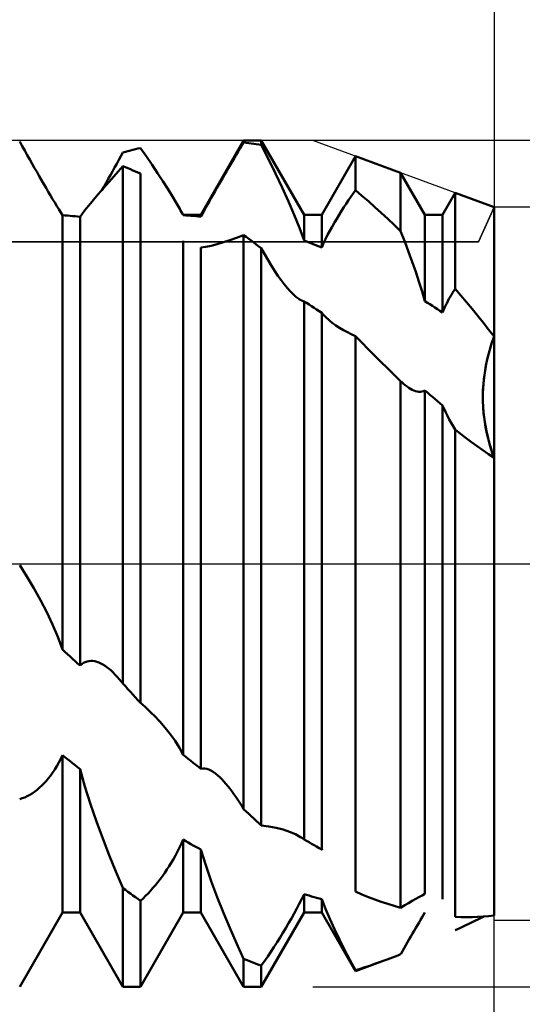
# Model space of a CAD drawing. Units: millimetres. Extents: x -27 to 147, y -35 to 42.
# Drawn here: x 102 to 110, y -7 to 9 of the extents above; entities that cross this region are included whole.
import ezdxf

# ---------------------------------------------------------------- set-up
doc = ezdxf.new("R2010")
doc.units = ezdxf.units.MM
doc.header["$LTSCALE"] = 4.55
doc.linetypes.add('LONGDASH_DASH', pattern=[0.85, 0.4, -0.2, 0.05, -0.2])
for name, color, linetype in [('1', 4, 'CONTINUOUS'), ('2', 7, 'CONTINUOUS'), ('4', 2, 'LONGDASH_DASH'), ('CUT', 1, 'CONTINUOUS'), ('NOCUT', 7, 'CONTINUOUS'), ('SK2', 7, 'CONTINUOUS'), ('SK4', 2, 'LONGDASH_DASH')]:
    doc.layers.add(name, color=color, linetype=linetype)

msp = doc.modelspace()

# ---------------------------------------------------------------- linework, layer by layer
at = {"layer": '1', "color": 4, "linetype": 'CONTINUOUS', "lineweight": 50}
for p, q in [((102.188, 6.909), (102.146, 6.984)), ((102.23, 6.834), (102.188, 6.909)), ((103.979, 6.838), (104.021, 6.848)), ((104.021, 6.848), (104.062, 6.858)), ((104.062, 6.858), (104.104, 6.867)), ((104.104, 6.867), (104.146, 6.876)), ((104.243, 6.737), (104.146, 6.876)), ((105.146, 5.773), (105.854, 7)), ((105.763, 6.817), (105.794, 6.868)), ((105.794, 6.868), (105.824, 6.919)), ((105.824, 6.919), (105.854, 6.968)), ((105.854, 7), (106.146, 7)), ((105.854, 6.968), (105.854, 7)), ((105.896, 6.964), (105.854, 6.968)), ((105.938, 6.959), (105.896, 6.964)), ((105.979, 6.953), (105.938, 6.959)), ((106.021, 6.947), (105.979, 6.953)), ((106.062, 6.941), (106.021, 6.947)), ((106.104, 6.935), (106.062, 6.941)), ((106.146, 6.928), (106.104, 6.935)), ((106.854, 5.773), (106.146, 7)), ((106.146, 6.928), (106.146, 7)), ((106.266, 6.693), (106.146, 6.928)), ((102.272, 6.761), (102.23, 6.834)), ((102.313, 6.688), (102.272, 6.761)), ((102.353, 6.616), (102.313, 6.688)), ((103.753, 6.617), (103.787, 6.68)), ((103.787, 6.68), (103.821, 6.742)), ((103.821, 6.742), (103.854, 6.805)), ((103.854, 6.805), (103.896, 6.816)), ((103.896, 6.816), (103.938, 6.827)), ((103.938, 6.827), (103.979, 6.838)), ((104.338, 6.599), (104.243, 6.737)), ((105.669, 6.659), (105.701, 6.713)), ((105.701, 6.713), (105.732, 6.765)), ((105.732, 6.765), (105.763, 6.817)), ((106.382, 6.457), (106.266, 6.693)), ((107.146, 5.773), (107.705, 6.742)), ((108.453, 6.467), (107.705, 6.742)), ((107.705, 6.178), (107.705, 6.742)), ((102.393, 6.546), (102.353, 6.616)), ((102.433, 6.477), (102.393, 6.546)), ((103.683, 6.491), (103.718, 6.554)), ((103.718, 6.554), (103.753, 6.617)), ((103.737, 6.446), (103.854, 6.576)), ((103.896, 6.559), (103.854, 6.576)), ((103.854, -1.982), (103.854, 6.576)), ((103.938, 6.542), (103.896, 6.559)), ((103.979, 6.525), (103.938, 6.542)), ((104.021, 6.507), (103.979, 6.525)), ((104.429, 6.463), (104.338, 6.599)), ((105.574, 6.497), (105.606, 6.551)), ((105.606, 6.551), (105.637, 6.606)), ((105.637, 6.606), (105.669, 6.659)), ((102.471, 6.41), (102.433, 6.477)), ((102.509, 6.344), (102.471, 6.41)), ((103.578, 6.303), (103.613, 6.365)), ((103.613, 6.365), (103.648, 6.428)), ((103.626, 6.32), (103.737, 6.446)), ((103.648, 6.428), (103.683, 6.491)), ((104.062, 6.489), (104.021, 6.507)), ((104.104, 6.471), (104.062, 6.489)), ((104.146, 6.453), (104.104, 6.471)), ((104.146, -2.304), (104.146, 6.453)), ((104.517, 6.33), (104.429, 6.463)), ((105.477, 6.331), (105.509, 6.386)), ((105.509, 6.386), (105.541, 6.442)), ((105.541, 6.442), (105.574, 6.497)), ((106.493, 6.223), (106.382, 6.457)), ((108.854, 5.773), (108.453, 6.467)), ((108.453, 5.504), (108.453, 6.467)), ((102.547, 6.279), (102.509, 6.344)), ((102.583, 6.216), (102.547, 6.279)), ((102.62, 6.154), (102.583, 6.216)), ((103.417, 6.079), (103.52, 6.2)), ((103.506, 6.18), (103.542, 6.241)), ((103.52, 6.2), (103.626, 6.32)), ((103.542, 6.241), (103.578, 6.303)), ((104.601, 6.2), (104.517, 6.33)), ((104.678, 6.076), (104.601, 6.2)), ((105.38, 6.163), (105.412, 6.219)), ((105.412, 6.219), (105.445, 6.275)), ((105.445, 6.275), (105.477, 6.331)), ((106.597, 5.994), (106.493, 6.223)), ((102.656, 6.093), (102.62, 6.154)), ((102.692, 6.033), (102.656, 6.093)), ((102.727, 5.974), (102.692, 6.033)), ((103.318, 5.96), (103.417, 6.079)), ((104.749, 5.956), (104.678, 6.076)), ((105.286, 5.998), (105.317, 6.052)), ((105.317, 6.052), (105.349, 6.108)), ((105.349, 6.108), (105.38, 6.163)), ((107.59, 6.014), (107.628, 6.071)), ((107.628, 6.071), (107.667, 6.125)), ((107.667, 6.125), (107.705, 6.178)), ((107.812, 6.088), (107.705, 6.178)), ((107.919, 5.996), (107.812, 6.088)), ((109.146, 5.773), (109.356, 6.136)), ((110, 5.9), (109.356, 6.136)), ((109.356, 4.547), (109.356, 6.136)), ((102.761, 5.917), (102.727, 5.974)), ((102.794, 5.863), (102.761, 5.917)), ((103.227, 5.846), (103.318, 5.96)), ((104.765, 5.927), (104.749, 5.956)), ((104.854, 5.773), (104.749, 5.956)), ((104.781, 5.899), (104.765, 5.927)), ((104.796, 5.872), (104.781, 5.899)), ((104.811, 5.844), (104.796, 5.872)), ((105.199, 5.84), (105.227, 5.891)), ((105.227, 5.891), (105.256, 5.944)), ((105.256, 5.944), (105.286, 5.998)), ((106.692, 5.772), (106.597, 5.994)), ((107.473, 5.835), (107.512, 5.896)), ((107.512, 5.896), (107.551, 5.956)), ((107.551, 5.956), (107.59, 6.014)), ((108.027, 5.901), (107.919, 5.996)), ((108.133, 5.805), (108.027, 5.901)), ((110, -5.818), (110, 5.9)), ((102.825, 5.812), (102.794, 5.863)), ((102.854, 5.764), (102.825, 5.812)), ((102.896, 5.761), (102.854, 5.764)), ((102.854, -1.418), (102.854, 5.764)), ((102.938, 5.758), (102.896, 5.761)), ((102.979, 5.755), (102.938, 5.758)), ((103.021, 5.752), (102.979, 5.755)), ((103.062, 5.749), (103.021, 5.752)), ((103.104, 5.745), (103.062, 5.749)), ((103.146, 5.741), (103.104, 5.745)), ((103.146, 5.741), (103.227, 5.846)), ((103.146, -1.687), (103.146, 5.741)), ((104.826, 5.817), (104.811, 5.844)), ((104.84, 5.79), (104.826, 5.817)), ((104.854, 5.764), (104.84, 5.79)), ((104.854, 5.773), (105.146, 5.773)), ((104.854, 5.764), (104.854, 5.773)), ((104.896, 5.762), (104.854, 5.764)), ((104.938, 5.759), (104.896, 5.762)), ((104.979, 5.756), (104.938, 5.759)), ((105.021, 5.753), (104.979, 5.756)), ((105.062, 5.749), (105.021, 5.753)), ((105.104, 5.746), (105.062, 5.749)), ((105.146, 5.742), (105.104, 5.746)), ((105.146, 5.742), (105.172, 5.79)), ((105.146, 5.742), (105.146, 5.773)), ((105.172, 5.79), (105.199, 5.84)), ((106.778, 5.556), (106.692, 5.772)), ((106.854, 5.773), (107.146, 5.773)), ((106.854, 5.345), (106.854, 5.773)), ((107.146, 5.233), (107.146, 5.773)), ((107.356, 5.642), (107.395, 5.708)), ((107.395, 5.708), (107.434, 5.772)), ((107.434, 5.772), (107.473, 5.835)), ((108.24, 5.706), (108.133, 5.805)), ((108.347, 5.606), (108.24, 5.706)), ((108.854, 5.773), (109.146, 5.773)), ((108.854, 4.345), (108.854, 5.773)), ((109.146, 4.156), (109.146, 5.773)), ((106.854, 5.345), (106.778, 5.556)), ((107.281, 5.507), (107.318, 5.575)), ((107.318, 5.575), (107.356, 5.642)), ((108.453, 5.504), (108.347, 5.606)), ((105.626, 5.353), (105.737, 5.392)), ((105.737, 5.392), (105.854, 5.437)), ((105.896, 5.407), (105.854, 5.437)), ((105.854, -4.059), (105.854, 5.437)), ((105.938, 5.376), (105.896, 5.407)), ((105.979, 5.345), (105.938, 5.376)), ((107.21, 5.37), (107.245, 5.438)), ((107.245, 5.438), (107.281, 5.507)), ((108.521, 5.332), (108.453, 5.503)), ((104.854, -3.162), (104.854, 5.343)), ((105.146, 5.23), (105.227, 5.241)), ((105.146, -3.392), (105.146, 5.231)), ((105.227, 5.241), (105.318, 5.261)), ((105.318, 5.261), (105.417, 5.287)), ((105.417, 5.287), (105.52, 5.318)), ((105.52, 5.318), (105.626, 5.353)), ((106.021, 5.314), (105.979, 5.345)), ((106.062, 5.282), (106.021, 5.314)), ((106.104, 5.25), (106.062, 5.282)), ((106.146, 5.218), (106.104, 5.25)), ((106.203, 5.116), (106.146, 5.218)), ((106.146, -4.33), (106.146, 5.218)), ((106.896, 5.33), (106.854, 5.345)), ((106.938, 5.314), (106.896, 5.33)), ((106.979, 5.299), (106.938, 5.314)), ((107.021, 5.283), (106.979, 5.299)), ((107.062, 5.266), (107.021, 5.283)), ((107.104, 5.25), (107.062, 5.266)), ((107.146, 5.233), (107.104, 5.25)), ((107.146, 5.233), (107.177, 5.301)), ((107.177, 5.301), (107.21, 5.37)), ((108.585, 5.162), (108.521, 5.332)), ((106.259, 5.019), (106.203, 5.116)), ((108.646, 4.995), (108.585, 5.162)), ((106.314, 4.927), (106.259, 5.019)), ((106.369, 4.842), (106.314, 4.927)), ((108.704, 4.83), (108.646, 4.995)), ((106.422, 4.762), (106.369, 4.842)), ((106.474, 4.689), (106.422, 4.762)), ((108.757, 4.667), (108.704, 4.83)), ((106.525, 4.622), (106.474, 4.689)), ((106.575, 4.562), (106.525, 4.622)), ((106.624, 4.506), (106.575, 4.562)), ((108.808, 4.505), (108.757, 4.667)), ((106.672, 4.458), (106.624, 4.506)), ((106.72, 4.416), (106.672, 4.458)), ((106.766, 4.382), (106.72, 4.416)), ((108.854, 4.345), (108.808, 4.505)), ((109.254, 4.379), (109.274, 4.414)), ((109.274, 4.414), (109.294, 4.449)), ((109.294, 4.449), (109.314, 4.482)), ((109.314, 4.482), (109.335, 4.515)), ((109.335, 4.515), (109.356, 4.547)), ((109.449, 4.439), (109.356, 4.547)), ((109.542, 4.328), (109.449, 4.439)), ((106.781, 4.372), (106.766, 4.382)), ((106.797, 4.363), (106.781, 4.372)), ((106.812, 4.356), (106.797, 4.363)), ((106.826, 4.349), (106.812, 4.356)), ((106.84, 4.344), (106.826, 4.349)), ((106.854, 4.34), (106.84, 4.344)), ((106.896, 4.314), (106.854, 4.34)), ((106.854, -4.562), (106.854, 4.34)), ((106.938, 4.287), (106.896, 4.314)), ((106.979, 4.26), (106.938, 4.287)), ((107.021, 4.233), (106.979, 4.26)), ((108.896, 4.318), (108.854, 4.345)), ((108.938, 4.292), (108.896, 4.318)), ((108.979, 4.265), (108.938, 4.292)), ((109.021, 4.238), (108.979, 4.265)), ((109.062, 4.211), (109.021, 4.238)), ((109.18, 4.233), (109.198, 4.27)), ((109.198, 4.27), (109.216, 4.307)), ((109.216, 4.307), (109.235, 4.343)), ((109.235, 4.343), (109.254, 4.379)), ((109.635, 4.217), (109.542, 4.328)), ((107.063, 4.206), (107.021, 4.233)), ((107.104, 4.179), (107.063, 4.206)), ((107.146, 4.151), (107.104, 4.179)), ((107.172, 4.121), (107.146, 4.151)), ((107.146, -4.728), (107.146, 4.151)), ((107.199, 4.093), (107.172, 4.121)), ((107.228, 4.065), (107.199, 4.093)), ((109.104, 4.183), (109.062, 4.211)), ((109.146, 4.156), (109.104, 4.183)), ((109.146, 4.156), (109.163, 4.195)), ((109.163, 4.195), (109.18, 4.233)), ((109.727, 4.104), (109.635, 4.217)), ((109.819, 3.989), (109.727, 4.104)), ((107.258, 4.038), (107.228, 4.065)), ((107.289, 4.012), (107.258, 4.038)), ((107.322, 3.986), (107.289, 4.012)), ((107.381, 3.943), (107.322, 3.986)), ((107.443, 3.903), (107.381, 3.943)), ((109.91, 3.873), (109.819, 3.989)), ((110, 4.004), (110, 4.004)), ((110, 4.004), (110, 4.004)), ((110, 4.004), (110, 4.004)), ((110, 4.004), (110, 4.004)), ((110, 4.004), (110, 4.004)), ((107.506, 3.865), (107.443, 3.903)), ((107.571, 3.83), (107.506, 3.865)), ((107.637, 3.797), (107.571, 3.83)), ((107.705, 3.766), (107.637, 3.797)), ((107.81, 3.659), (107.705, 3.766)), ((107.705, -5.425), (107.705, 3.766)), ((110, 3.756), (109.91, 3.873)), ((109.959, 3.64), (110, 3.756)), ((109.966, 3.66), (110, 3.756)), ((107.915, 3.551), (107.81, 3.659)), ((109.923, 3.52), (109.959, 3.64)), ((109.935, 3.561), (109.966, 3.66)), ((108.021, 3.444), (107.915, 3.551)), ((108.128, 3.338), (108.021, 3.444)), ((109.882, 3.36), (109.907, 3.461)), ((109.891, 3.398), (109.923, 3.52)), ((109.907, 3.461), (109.935, 3.561)), ((108.236, 3.232), (108.128, 3.338)), ((109.845, 3.156), (109.865, 3.277)), ((109.845, 3.159), (109.862, 3.26)), ((109.862, 3.26), (109.882, 3.36)), ((109.865, 3.277), (109.891, 3.398)), ((108.344, 3.126), (108.236, 3.232)), ((108.453, 3.021), (108.344, 3.126)), ((109.83, 3.036), (109.845, 3.156)), ((109.832, 3.06), (109.845, 3.159)), ((108.453, -5.693), (108.453, 3.021)), ((108.456, 3.018), (108.454, 3.021)), ((108.459, 3.015), (108.456, 3.018)), ((108.462, 3.012), (108.459, 3.015)), ((108.465, 3.009), (108.462, 3.012)), ((108.468, 3.007), (108.465, 3.009)), ((108.471, 3.004), (108.468, 3.007)), ((108.501, 2.977), (108.471, 3.004)), ((108.53, 2.952), (108.501, 2.977)), ((108.56, 2.93), (108.53, 2.952)), ((109.817, 2.868), (109.823, 2.963)), ((109.82, 2.92), (109.83, 3.036)), ((109.823, 2.963), (109.832, 3.06)), ((108.588, 2.91), (108.56, 2.93)), ((108.617, 2.892), (108.588, 2.91)), ((108.646, 2.877), (108.617, 2.892)), ((108.674, 2.865), (108.646, 2.877)), ((108.702, 2.855), (108.674, 2.865)), ((108.729, 2.848), (108.702, 2.855)), ((108.756, 2.845), (108.729, 2.848)), ((108.782, 2.845), (108.756, 2.845)), ((108.782, 2.845), (108.807, 2.848)), ((108.807, 2.848), (108.831, 2.855)), ((108.831, 2.855), (108.854, 2.864)), ((108.896, 2.83), (108.854, 2.864)), ((108.854, -5.464), (108.854, 2.864)), ((108.938, 2.795), (108.896, 2.83)), ((108.979, 2.76), (108.938, 2.795)), ((109.815, 2.775), (109.817, 2.868)), ((109.816, 2.685), (109.815, 2.775)), ((109.816, 2.806), (109.82, 2.92)), ((109.816, 2.695), (109.816, 2.806)), ((109.021, 2.725), (108.979, 2.76)), ((109.062, 2.69), (109.021, 2.725)), ((109.104, 2.655), (109.062, 2.69)), ((109.146, 2.619), (109.104, 2.655)), ((109.172, 2.56), (109.146, 2.619)), ((109.146, -5.548), (109.146, 2.619)), ((109.82, 2.588), (109.816, 2.695)), ((109.82, 2.597), (109.816, 2.685)), ((109.2, 2.502), (109.172, 2.56)), ((109.229, 2.444), (109.2, 2.502)), ((109.259, 2.387), (109.229, 2.444)), ((109.826, 2.51), (109.82, 2.597)), ((109.828, 2.485), (109.82, 2.588)), ((109.835, 2.425), (109.826, 2.51)), ((109.84, 2.384), (109.828, 2.485)), ((109.29, 2.331), (109.259, 2.387)), ((109.323, 2.275), (109.29, 2.331)), ((109.847, 2.342), (109.835, 2.425)), ((109.856, 2.286), (109.84, 2.384)), ((109.86, 2.261), (109.847, 2.342)), ((109.874, 2.19), (109.856, 2.286)), ((109.356, 2.221), (109.323, 2.275)), ((109.445, 2.149), (109.356, 2.221)), ((109.356, -5.842), (109.356, 2.221)), ((109.536, 2.079), (109.445, 2.149)), ((109.875, 2.183), (109.86, 2.261)), ((109.895, 2.096), (109.874, 2.19)), ((109.892, 2.107), (109.875, 2.183)), ((109.627, 2.01), (109.536, 2.079)), ((109.72, 1.942), (109.627, 2.01)), ((109.911, 2.033), (109.892, 2.107)), ((109.919, 2.005), (109.895, 2.096)), ((109.931, 1.961), (109.911, 2.033)), ((109.944, 1.917), (109.919, 2.005)), ((109.953, 1.89), (109.931, 1.961)), ((109.813, 1.876), (109.72, 1.942)), ((109.906, 1.812), (109.813, 1.876)), ((110, 1.75), (109.906, 1.812)), ((109.971, 1.832), (109.944, 1.917)), ((109.976, 1.819), (109.953, 1.89)), ((110, 1.75), (109.971, 1.832)), ((110, 1.75), (109.976, 1.819)), ((102.266, -0.213), (102.146, -0.027)), ((102.382, -0.406), (102.266, -0.213)), ((102.493, -0.604), (102.382, -0.406)), ((102.597, -0.804), (102.493, -0.604)), ((102.692, -1.006), (102.597, -0.804)), ((102.778, -1.21), (102.692, -1.006)), ((102.854, -1.418), (102.778, -1.21)), ((102.896, -1.457), (102.854, -1.418)), ((102.937, -1.496), (102.896, -1.457)), ((102.979, -1.534), (102.937, -1.496)), ((103.021, -1.572), (102.979, -1.534)), ((103.062, -1.611), (103.021, -1.572)), ((103.104, -1.649), (103.062, -1.611)), ((103.201, -1.643), (103.231, -1.628)), ((103.231, -1.628), (103.261, -1.617)), ((103.261, -1.617), (103.293, -1.611)), ((103.293, -1.611), (103.325, -1.608)), ((103.358, -1.61), (103.325, -1.608)), ((103.391, -1.615), (103.358, -1.61)), ((103.424, -1.624), (103.391, -1.615)), ((103.458, -1.637), (103.424, -1.624)), ((103.146, -1.687), (103.104, -1.649)), ((103.146, -1.687), (103.173, -1.663)), ((103.173, -1.663), (103.201, -1.643)), ((103.491, -1.652), (103.458, -1.637)), ((103.525, -1.67), (103.491, -1.652)), ((103.559, -1.691), (103.525, -1.67)), ((103.592, -1.715), (103.559, -1.691)), ((103.625, -1.741), (103.592, -1.715)), ((103.658, -1.769), (103.625, -1.741)), ((103.691, -1.8), (103.658, -1.769)), ((103.724, -1.832), (103.691, -1.8)), ((103.756, -1.866), (103.724, -1.832)), ((103.773, -1.884), (103.756, -1.866)), ((103.789, -1.903), (103.773, -1.884)), ((103.805, -1.922), (103.789, -1.903)), ((103.822, -1.942), (103.805, -1.922)), ((103.838, -1.962), (103.822, -1.942)), ((103.854, -1.982), (103.838, -1.962)), ((103.896, -2.028), (103.854, -1.982)), ((103.938, -2.075), (103.896, -2.028)), ((103.979, -2.121), (103.938, -2.075)), ((104.021, -2.167), (103.979, -2.121)), ((104.062, -2.212), (104.021, -2.167)), ((104.104, -2.258), (104.062, -2.212)), ((104.146, -2.304), (104.104, -2.258)), ((104.184, -2.337), (104.146, -2.304)), ((104.222, -2.371), (104.184, -2.337)), ((104.26, -2.405), (104.222, -2.371)), ((104.297, -2.44), (104.26, -2.405)), ((104.334, -2.476), (104.297, -2.44)), ((104.371, -2.513), (104.334, -2.476)), ((104.466, -2.613), (104.371, -2.513)), ((104.557, -2.717), (104.466, -2.613)), ((104.641, -2.824), (104.557, -2.717)), ((104.719, -2.933), (104.641, -2.824)), ((104.79, -3.045), (104.719, -2.933)), ((104.854, -3.162), (104.79, -3.045)), ((102.794, -3.292), (102.825, -3.231)), ((102.825, -3.231), (102.854, -3.167)), ((102.896, -3.201), (102.854, -3.167)), ((102.854, -5.773), (102.854, -3.167)), ((102.938, -3.234), (102.896, -3.201)), ((102.979, -3.267), (102.938, -3.234)), ((104.896, -3.195), (104.854, -3.162)), ((104.938, -3.229), (104.896, -3.195)), ((104.979, -3.262), (104.938, -3.229)), ((102.692, -3.46), (102.727, -3.407)), ((102.727, -3.407), (102.761, -3.351)), ((102.761, -3.351), (102.794, -3.292)), ((103.021, -3.3), (102.979, -3.267)), ((103.062, -3.332), (103.021, -3.3)), ((103.104, -3.365), (103.062, -3.332)), ((103.146, -3.397), (103.104, -3.365)), ((103.227, -3.686), (103.146, -3.397)), ((103.146, -5.773), (103.146, -3.397)), ((105.021, -3.294), (104.979, -3.262)), ((105.062, -3.327), (105.021, -3.294)), ((105.104, -3.36), (105.062, -3.327)), ((105.146, -3.392), (105.104, -3.36)), ((105.146, -3.392), (105.176, -3.387)), ((105.209, -3.388), (105.176, -3.387)), ((105.242, -3.394), (105.209, -3.388)), ((105.277, -3.406), (105.242, -3.394)), ((105.313, -3.424), (105.277, -3.406)), ((102.583, -3.598), (102.62, -3.555)), ((102.62, -3.555), (102.656, -3.509)), ((102.656, -3.509), (102.692, -3.46)), ((105.35, -3.446), (105.313, -3.424)), ((105.388, -3.472), (105.35, -3.446)), ((105.425, -3.503), (105.388, -3.472)), ((105.459, -3.533), (105.425, -3.503)), ((105.493, -3.566), (105.459, -3.533)), ((105.527, -3.602), (105.493, -3.566)), ((102.393, -3.772), (102.433, -3.743)), ((102.433, -3.743), (102.471, -3.71)), ((102.471, -3.71), (102.509, -3.676)), ((102.509, -3.676), (102.547, -3.638)), ((102.547, -3.638), (102.583, -3.598)), ((103.318, -3.977), (103.227, -3.686)), ((105.56, -3.64), (105.527, -3.602)), ((105.594, -3.68), (105.56, -3.64)), ((105.627, -3.722), (105.594, -3.68)), ((105.66, -3.766), (105.627, -3.722)), ((102.146, -3.896), (102.188, -3.882)), ((102.188, -3.882), (102.23, -3.866)), ((102.23, -3.866), (102.272, -3.846)), ((102.272, -3.846), (102.313, -3.824)), ((102.313, -3.824), (102.353, -3.8)), ((102.353, -3.8), (102.393, -3.772)), ((105.693, -3.811), (105.66, -3.766)), ((105.726, -3.858), (105.693, -3.811)), ((105.759, -3.907), (105.726, -3.858)), ((105.791, -3.956), (105.759, -3.907)), ((103.417, -4.266), (103.318, -3.977)), ((105.823, -4.007), (105.791, -3.956)), ((105.854, -4.059), (105.823, -4.007)), ((105.896, -4.098), (105.854, -4.059)), ((105.938, -4.137), (105.896, -4.098)), ((105.979, -4.176), (105.938, -4.137)), ((106.021, -4.215), (105.979, -4.176)), ((106.062, -4.253), (106.021, -4.215)), ((103.52, -4.548), (103.417, -4.266)), ((106.104, -4.292), (106.062, -4.253)), ((106.146, -4.33), (106.104, -4.292)), ((106.27, -4.346), (106.146, -4.33)), ((106.391, -4.37), (106.27, -4.346)), ((106.506, -4.399), (106.391, -4.37)), ((103.626, -4.82), (103.52, -4.548)), ((106.613, -4.434), (106.506, -4.399)), ((106.71, -4.475), (106.613, -4.434)), ((106.797, -4.522), (106.71, -4.475)), ((106.807, -4.528), (106.797, -4.522)), ((106.817, -4.534), (106.807, -4.528)), ((106.826, -4.541), (106.817, -4.534)), ((106.836, -4.548), (106.826, -4.541)), ((106.845, -4.554), (106.836, -4.548)), ((106.854, -4.561), (106.845, -4.554)), ((104.761, -4.763), (104.794, -4.698)), ((104.794, -4.698), (104.825, -4.632)), ((104.825, -4.632), (104.854, -4.566)), ((104.896, -4.59), (104.854, -4.566)), ((104.854, -5.773), (104.854, -4.566)), ((104.938, -4.614), (104.896, -4.59)), ((104.979, -4.638), (104.938, -4.614)), ((105.021, -4.661), (104.979, -4.638)), ((105.062, -4.685), (105.021, -4.661)), ((105.104, -4.708), (105.062, -4.685)), ((105.146, -4.731), (105.104, -4.708)), ((106.896, -4.586), (106.854, -4.562)), ((106.938, -4.61), (106.896, -4.586)), ((106.979, -4.634), (106.938, -4.61)), ((107.021, -4.658), (106.979, -4.634)), ((107.062, -4.681), (107.021, -4.658)), ((107.104, -4.705), (107.062, -4.681)), ((107.146, -4.728), (107.104, -4.705)), ((103.737, -5.092), (103.626, -4.82)), ((104.692, -4.888), (104.727, -4.826)), ((104.727, -4.826), (104.761, -4.763)), ((105.227, -4.989), (105.146, -4.731)), ((105.146, -5.773), (105.146, -4.731)), ((107.147, -4.728), (107.146, -4.728)), ((107.149, -4.729), (107.147, -4.728)), ((107.151, -4.73), (107.149, -4.729)), ((107.152, -4.731), (107.151, -4.73)), ((107.154, -4.732), (107.152, -4.731)), ((107.155, -4.733), (107.154, -4.732)), ((104.583, -5.062), (104.62, -5.006)), ((104.62, -5.006), (104.656, -4.948)), ((104.656, -4.948), (104.692, -4.888)), ((105.318, -5.253), (105.227, -4.989)), ((103.854, -5.365), (103.737, -5.092)), ((104.471, -5.22), (104.509, -5.169)), ((104.509, -5.169), (104.547, -5.116)), ((104.547, -5.116), (104.583, -5.062)), ((103.896, -5.396), (103.854, -5.366)), ((103.854, -7), (103.854, -5.366)), ((104.313, -5.411), (104.353, -5.365)), ((104.353, -5.365), (104.393, -5.318)), ((104.393, -5.318), (104.433, -5.27)), ((104.433, -5.27), (104.471, -5.22)), ((105.417, -5.516), (105.318, -5.253)), ((103.938, -5.427), (103.896, -5.396)), ((103.979, -5.457), (103.938, -5.427)), ((104.021, -5.488), (103.979, -5.457)), ((104.062, -5.517), (104.021, -5.488)), ((104.104, -5.547), (104.062, -5.517)), ((104.146, -5.576), (104.188, -5.538)), ((104.188, -5.538), (104.23, -5.497)), ((104.23, -5.497), (104.272, -5.455)), ((104.272, -5.455), (104.313, -5.411)), ((105.52, -5.775), (105.417, -5.516)), ((106.817, -5.545), (106.854, -5.467)), ((106.896, -5.48), (106.854, -5.467)), ((106.854, -5.773), (106.854, -5.467)), ((106.938, -5.492), (106.896, -5.48)), ((106.979, -5.504), (106.938, -5.492)), ((107.021, -5.516), (106.979, -5.504)), ((107.063, -5.528), (107.021, -5.516)), ((107.104, -5.539), (107.063, -5.528)), ((107.812, -5.471), (107.705, -5.425)), ((107.919, -5.515), (107.812, -5.471)), ((108.027, -5.555), (107.919, -5.515)), ((108.704, -5.546), (108.757, -5.516)), ((108.757, -5.516), (108.808, -5.488)), ((108.808, -5.488), (108.854, -5.464)), ((104.146, -5.576), (104.104, -5.547)), ((104.146, -7), (104.146, -5.576)), ((106.734, -5.707), (106.776, -5.626)), ((106.776, -5.626), (106.817, -5.545)), ((107.146, -5.55), (107.104, -5.539)), ((107.21, -5.71), (107.146, -5.55)), ((107.146, -5.773), (107.146, -5.55)), ((108.133, -5.594), (108.027, -5.555)), ((108.24, -5.629), (108.133, -5.594)), ((108.347, -5.662), (108.24, -5.629)), ((108.453, -5.693), (108.347, -5.662)), ((108.453, -5.693), (108.521, -5.652)), ((108.521, -5.652), (108.585, -5.614)), ((108.585, -5.614), (108.646, -5.579)), ((108.646, -5.579), (108.704, -5.546)), ((102.146, -7), (102.854, -5.773)), ((102.854, -5.773), (103.146, -5.773)), ((103.854, -7), (103.146, -5.773)), ((104.146, -7), (104.854, -5.773)), ((104.854, -5.773), (105.146, -5.773)), ((105.854, -7), (105.146, -5.773)), ((105.626, -6.027), (105.52, -5.775)), ((106.146, -7), (106.854, -5.773)), ((106.644, -5.87), (106.689, -5.789)), ((106.689, -5.789), (106.734, -5.707)), ((106.854, -5.773), (107.146, -5.773)), ((107.705, -6.742), (107.146, -5.773)), ((107.281, -5.876), (107.21, -5.71)), ((108.784, -5.893), (108.809, -5.851)), ((108.809, -5.851), (108.832, -5.811)), ((108.832, -5.811), (108.854, -5.773)), ((109.449, -5.846), (109.356, -5.842)), ((109.542, -5.847), (109.449, -5.846)), ((109.542, -5.847), (109.635, -5.846)), ((109.635, -5.846), (109.727, -5.843)), ((109.727, -5.843), (109.819, -5.837)), ((109.751, -5.875), (109.831, -5.836)), ((109.819, -5.837), (109.91, -5.829)), ((109.91, -5.829), (110, -5.818)), ((110, -5.755), (110, -5.754)), ((110, -5.755), (110, -5.755)), ((110, -5.755), (110, -5.755)), ((110, -5.755), (110, -5.755)), ((105.737, -6.28), (105.626, -6.027)), ((106.552, -6.029), (106.598, -5.95)), ((106.598, -5.95), (106.644, -5.87)), ((107.359, -6.046), (107.281, -5.876)), ((108.679, -6.072), (108.706, -6.026)), ((108.706, -6.026), (108.733, -5.981)), ((108.733, -5.981), (108.759, -5.936)), ((108.759, -5.936), (108.784, -5.893)), ((109.433, -6.028), (109.512, -5.99)), ((109.512, -5.99), (109.591, -5.952)), ((109.591, -5.952), (109.67, -5.914)), ((109.67, -5.914), (109.751, -5.875)), ((106.407, -6.264), (106.456, -6.186)), ((106.456, -6.186), (106.504, -6.107)), ((106.504, -6.107), (106.552, -6.029)), ((107.441, -6.217), (107.359, -6.046)), ((108.596, -6.215), (108.624, -6.167)), ((108.624, -6.167), (108.652, -6.119)), ((108.652, -6.119), (108.679, -6.072)), ((109.356, -6.064), (109.433, -6.028)), ((105.854, -6.536), (105.737, -6.28)), ((106.305, -6.42), (106.356, -6.342)), ((106.356, -6.342), (106.407, -6.264)), ((107.526, -6.387), (107.441, -6.217)), ((108.512, -6.361), (108.54, -6.312)), ((108.54, -6.312), (108.568, -6.263)), ((108.568, -6.263), (108.596, -6.215)), ((106.199, -6.574), (106.252, -6.498)), ((106.252, -6.498), (106.305, -6.42)), ((107.614, -6.555), (107.526, -6.387)), ((108.273, -6.533), (108.318, -6.516)), ((108.318, -6.516), (108.363, -6.498)), ((108.363, -6.498), (108.408, -6.481)), ((108.408, -6.481), (108.453, -6.462)), ((108.454, -6.462), (108.483, -6.412)), ((108.483, -6.412), (108.512, -6.361)), ((105.896, -6.554), (105.854, -6.537)), ((105.854, -7), (105.854, -6.537)), ((105.938, -6.57), (105.896, -6.554)), ((105.979, -6.587), (105.938, -6.57)), ((106.021, -6.603), (105.979, -6.587)), ((106.062, -6.619), (106.021, -6.603)), ((106.104, -6.635), (106.062, -6.619)), ((106.146, -6.65), (106.104, -6.635)), ((106.146, -6.65), (106.199, -6.574)), ((106.146, -7), (106.146, -6.65)), ((107.705, -6.725), (107.614, -6.555)), ((107.705, -6.742), (108.183, -6.566)), ((107.784, -6.702), (107.863, -6.677)), ((107.863, -6.677), (107.942, -6.651)), ((107.942, -6.651), (108.022, -6.623)), ((108.022, -6.623), (108.102, -6.595)), ((108.102, -6.595), (108.183, -6.566)), ((108.183, -6.566), (108.228, -6.55)), ((108.228, -6.55), (108.273, -6.533)), ((107.705, -6.725), (107.784, -6.702)), ((107.705, -6.742), (107.705, -6.725)), ((103.854, -7), (104.146, -7)), ((105.854, -7), (106.146, -7))]:
    msp.add_line(p, q, dxfattribs=at)
at = {"layer": '2', "color": 7, "linetype": 'CONTINUOUS', "lineweight": 25}
for p, q in [((110, 20), (110, 5.5)), ((138, 7), (107, 7)), ((123, 5.9), (110, 5.9)), ((110, -20), (110, -1.1)), ((110, -5.9), (123, -5.9)), ((107, -7), (138, -7))]:
    msp.add_line(p, q, dxfattribs=at)
at = {"layer": '4', "color": 2, "linetype": 'LONGDASH_DASH', "lineweight": 25}
msp.add_line((48, 0), (110, 0), dxfattribs=at)
at = {"layer": 'CUT', "color": 1, "linetype": 'CONTINUOUS', "lineweight": 25}
for p, q in [((107, 7), (94, 7)), ((110, 5.9), (107, 7)), ((109.744, 5.326), (110, 5.9)), ((94, 5.326), (109.744, 5.326))]:
    msp.add_line(p, q, dxfattribs=at)
at = {"layer": 'NOCUT', "color": 7, "linetype": 'CONTINUOUS', "lineweight": 25}
for p, q in [((110, 5.9), (109.744, 5.326)), ((110, 0), (110, 5.9)), ((109.744, 5.326), (94, 5.326)), ((60, 0), (110, 0))]:
    msp.add_line(p, q, dxfattribs=at)
at = {"layer": 'SK2', "color": 7, "linetype": 'CONTINUOUS', "lineweight": 25}
msp.add_line((110, 38), (110, 7), dxfattribs=at)
at = {"layer": 'SK4', "color": 2, "linetype": 'LONGDASH_DASH', "lineweight": 25}
msp.add_line((-6, 0), (116, 0), dxfattribs=at)

doc.saveas('drawing.dxf')
